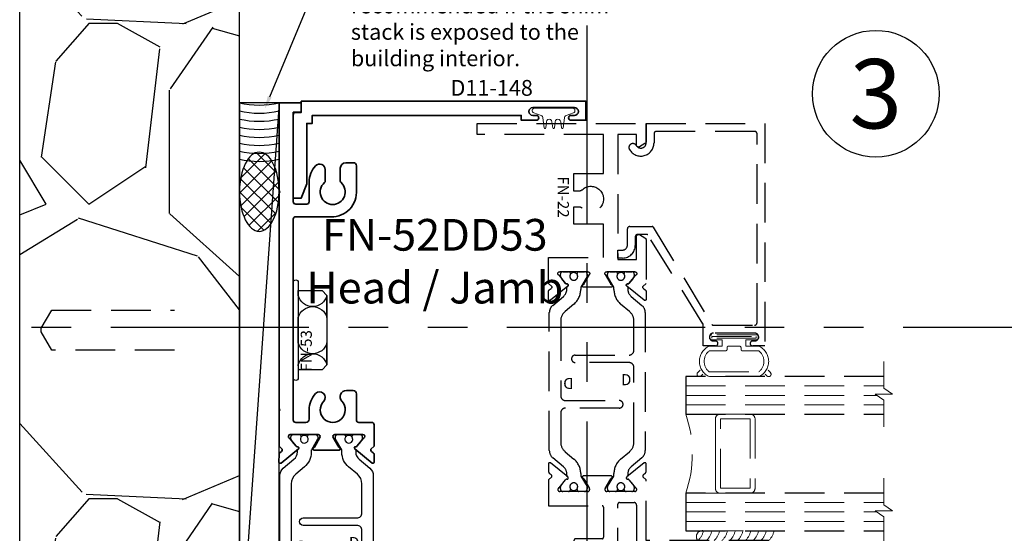
# Model space of a CAD drawing. Extents: x -0.7 to 64.8, y -0.7 to 20.7.
# Drawn here: x 16.4 to 22.6, y 8.5 to 11.7 of the extents above; entities that cross this region are included whole.
import ezdxf
from ezdxf import colors
from ezdxf.entities.mleader import LeaderData, LeaderLine
from ezdxf.enums import TextEntityAlignment as Align
from ezdxf.math import Vec2, Vec3

# ---------------------------------------------------------------- set-up
doc = ezdxf.new("R2010")
doc.units = 0
doc.header["$MEASUREMENT"] = 0
doc.set_wipeout_variables(frame=1)
doc.linetypes.add('HIDDEN', pattern=[0.375, 0.25, -0.125])
doc.linetypes.add('PHANTOM', pattern=[2.5, 1.25, -0.25, 0.25, -0.25, 0.25, -0.25])
doc.layers.get('Defpoints').update_dxf_attribs({"color": 253})
doc.layers.add('Text', color=160, linetype='Continuous', lineweight=25)
doc.layers.add('Window Frame', color=7, linetype='HIDDEN', lineweight=25)
doc.styles.add('Arial', font='arial.ttf')
doc.styles.get("Standard").update_dxf_attribs({"font": 'arial.ttf'})

# ---------------------------------------------------------------- blocks, each defined once
blk = doc.blocks.new('*U339')
at = {"lineweight": 9}
for p, q in [((-0.2078933982822018, 0.2692797842465363), (-0.1969782485798604, 0.2583646345441949)), ((-0.1559999999999999, 0.273673182528738), (0.1560000000000001, 0.273673182528738)), ((0.1969782485798605, 0.2583646345441948), (0.207893398282202, 0.2692797842465363)), ((-0.2144213133530441, 0.2333812924461856), (-0.2291066017177983, 0.2480665808109399)), ((-0.1562499999999999, 0.243673182528738), (0.15625, 0.243673182528738)), ((0.2291066017177985, 0.2480665808109399), (0.2144213133530442, 0.2333812924461856)), ((-0.05399999999999995, 0.1110000000000031), (-0.15625, 0.1110000000000031)), ((-0.07399999999999997, 0.08100000000000308), (-0.156, 0.08100000000000308)), ((-0.07399999999999998, 0.04096380127157618), (-0.07399999999999997, 0.08100000000000308)), ((-0.04399999999999994, 0.09100000000000306), (-0.04399999999999994, 0.1010000000000031)), ((0.03400000000000001, 0.08100000000000307), (-0.03399999999999994, 0.08100000000000307)), ((0.04400000000000003, 0.1010000000000031), (0.04400000000000003, 0.09100000000000306)), ((0.15625, 0.1110000000000031), (0.05400000000000003, 0.1110000000000031)), ((0.156, 0.08100000000000306), (0.07400000000000002, 0.08100000000000306)), ((0.07400000000000002, 0.08100000000000306), (0.07400000000000001, 0.04096380127157614)), ((-0.1405, 0.04096380127157621), (-0.07399999999999998, 0.04096380127157618)), ((0.1405, 0.009963801271576127), (-0.1405, 0.00996380127157619)), ((0.07400000000000001, 0.04096380127157614), (0.1405, 0.04096380127157619))]:
    blk.add_line(p, q, dxfattribs=at)
blk.add_lwpolyline([(0.1405, 0.03046380127157617), (-0.1405, 0.03046380127157621), (-0.1405, 0.0204638012715762), (0.1405, 0.02046380127157616)], close=True, dxfattribs=at)
for centre, radius, start, end in [((-0.2185, 0.2586731825287381), 0.01500000000000003, 44.99999999999996, 224.9999999999997), ((-0.1130040894684976, 0.1773365912643706), 0.1054959105315023, 114.0516480591841, 245.9483519408159), ((0.1130040894684979, 0.1773365912643705), 0.1054959105315024, 294.0516480591841, 65.94835194081588), ((0.2185000000000002, 0.2586731825287381), 0.01500000000000003, 315.0000000000003, 135), ((-0.1047993332219114, 0.1773365912643705), 0.08395066677808853, 127.7971591507717, 232.2028408492282), ((0.1047993332219116, 0.1773365912643705), 0.08395066677808848, 307.7971591507717, 52.2028408492283), ((-0.05399999999999994, 0.1010000000000031), 0.01, 0, 90.00000000000004), ((-0.03399999999999994, 0.09100000000000308), 0.01000000000000001, 180.0000000000001, 270), ((0.03400000000000002, 0.09100000000000308), 0.01, 269.9999999999999, 359.9999999999999), ((0.05400000000000003, 0.1010000000000031), 0.009999999999999995, 89.99999999999993, 180), ((-0.1405, 0.0254638012715762), 0.01550000000000001, 89.99999999999999, 270), ((0.1405, 0.02546380127157616), 0.01550000000000003, 270, 89.99999999999999)]:
    blk.add_arc(centre, radius, start, end, dxfattribs=at)
blk = doc.blocks.new('Glass Block')
at = {"linetype": 'HIDDEN', "lineweight": 9}
for p, q in [((0, 0.177), (1.25, 0.1770000000000002)), ((0, 0.118), (1.205910484647801, 0.1179999999999998)), ((0, 0.059), (1.25, 0.05899999999999977))]:
    blk.add_line(p, q, dxfattribs=at)
at = {"lineweight": 9}
blk.add_lwpolyline([(1.25, 0.3316202231442718), (1.25, 0.1630830381744548), (1.304018615774532, 0.1249999999999998), (1.195981384225468, 0.1249999999999998), (1.25, 0.08691696182554476), (1.25, -0.08162022314427222)], dxfattribs=at)
at = {"lineweight": 25}
blk.add_lwpolyline([(1.25, 0.236), (0, 0.236), (0, 0), (1.25, -2.220446049250313e-16)], dxfattribs=at)
blk = doc.blocks.new('hotmelt-3250')
at = {"lineweight": 9}
for points in [[(-2.775557561562891e-17, 1.387778780781446e-17), (-0.4462739672814711, 1.387778780781446e-17, -0.6961763025140013), (-0.4110283722250152, 0.0625), (-0.4110283722250152, 0.06250000000000001), (0.03524559505645553, 0.06249999999999999, -0.1556496561530299), (-2.775557561562891e-17, 1.387778780781446e-17, -0.5999999999999985)], [(-0.4462739672814707, 2.914335439641036e-16, 0.1556496561530276), (-0.4110283722250152, 0.06249999999999996, 0.1556496561530276)]]:
    blk.add_lwpolyline(points, format="xyb", dxfattribs=at)
for centre, end in [((-0.4730755820783652, 0.08648896965023324), 348.2742227814782), ((-0.4239824941436861, 0.08648896965023324), 348.2742227814782), ((-0.3748894062090069, 0.08648896965023319), 348.2742227814782), ((-0.3257963182743278, 0.08648896965023313), 348.2742227814783), ((-0.2767032303396486, 0.08648896965023313), 348.2742227814783), ((-0.2276101424049695, 0.08648896965023313), 348.2742227814783), ((-0.1785170544702903, 0.08648896965023307), 348.2742227814783), ((-0.1294239665356112, 0.08648896965023302), 348.2742227814784)]:
    blk.add_arc(centre, 0.1180397895963755, 312.8859080946577, end, dxfattribs=at)
blk = doc.blocks.new('*U280')
at = {"lineweight": 25}
blk.add_lwpolyline([(-1.221245327087672e-14, -0.1233492499752571), (0, 0), (0.750006391002046, 1.536932791479373e-06), (0.7500063204856506, -1.403742173566506), (0.6725063588684586, -1.403742173566524, -0.9999999999999999), (0.6725063588684586, -1.372492173598399), (0.6850063463557043, -1.372492173598399, 0.9999999999999999), (0.6850063463557043, -1.322492223649401), (0.4250065065189064, -1.322492223649401, 0.9999999999999999), (0.4250065065189064, -1.372492173598399), (0.4375064940061664, -1.372492173598399, -0.9999999999999999), (0.4375064940061664, -1.403742173566524), (0.3600065315851999, -1.403742173566524), (0.3600065315851475, -1.268787341694664, 0.1396536433843576), (0.3588806864498471, -1.264835108179195), (0.01081116610183019, -0.7034692329863352, 0.2595461027153547), (0.004437011237125033, -0.6999214665018081), (-0.05329758441133059, -0.6999214665018498, 0.414213562373095), (-0.06829758441133116, -0.7149214665018504), (-0.06829758441133116, -0.7688781300891185, -0.414213562373095), (-0.148297584411333, -0.8488781300891204), (-0.1784075842908397, -0.8488781300891204), (-0.1784075842908397, -0.798878057334734), (-0.148297584411333, -0.798878057334734, 0.414213562373095), (-0.1182976571657175, -0.7688781300891185), (-0.1182976571657175, -0.6649214073240031, -0.4142132183889655), (-0.1032976747822492, -0.6499214073240132), (0.03777978143843663, -0.6499206905306374, -0.2626796606772104), (0.04419989107138611, -0.6535434903043904), (0.4158066307973287, -1.268869423875554, 0.262678302819767), (0.4222267023239044, -1.272492223649404), (0.685006311828454, -1.272492223649404, 0.4142135325604879), (0.7000063118284545, -1.2574922251762), (0.7000063841470856, -0.06499859811947456, 0.4142141987482327), (0.6850063534086901, -0.04999859626709618), (0.06499996921061624, -0.04999986680046004, 0.4142129621687961), (0.04999999994900706, -0.06499986680042863), (0.04999999994901061, -0.1223941630784409, -0.7673269879789673), (-0.1051740074579379, -0.1639729130630959, -1.000000000000009), (-0.06187273726871623, -0.138972913063094, 0.7673269879789193), (-8.659739592076221e-15, -0.122394163078448)], format="xyb", dxfattribs=at)
blk = doc.blocks.new('FN-01')
at = {"lineweight": 25}
blk.add_lwpolyline([(1.066753875647153, 1.008951654436768), (1.046625370681493, 1.028011379235664, -0.3152987888785899), (1.050418805748005, 1.041244219019029), (1.061727763593711, 1.05040336717864, 0.2216946626429392), (1.066173441472824, 1.059520006712768), (1.067025911016918, 1.108558251306707, 0.6370702608073233), (1.053992113301734, 1.114914109292126), (0.9445636390180434, 1.026287763476966, 0.7711059469889112), (0.9509256639459247, 1.012181783507465, -0.2704954508890401), (0.9584694914908138, 1.009327618588559), (0.9997538755494886, 0.9583530789557777, -0.8430390037135382), (0.9957538757196303, 0.935039370400002), (0.8187538759001725, 0.935039370400002, -0.5773502691904833), (0.8083615710653773, 0.9530393703816706), (0.8434845872659209, 1.013874218956172, -0.1826758133113404), (0.8478623893692556, 1.017456794643831, 0.8496353658655391), (0.8453119882541684, 1.033039370300063), (0.6721406802868883, 1.03303937030006, 0.8496353658654573), (0.6695902791717727, 1.017456794643834, -0.1826758133114545), (0.6739680812751074, 1.013874218956175), (0.7090910974756794, 0.9530393703816742, -0.5773502691906179), (0.6986987926408843, 0.935039370400002), (0.5216987928214265, 0.9350393704000055, -0.8430390037136067), (0.5176987929915398, 0.9583530789557777), (0.5589831770502145, 1.009327618588559, -0.2704954508890401), (0.5665270045951036, 1.012181783507465, 0.7711059469889112), (0.5728890295229849, 1.026287763476966), (0.4634605552392945, 1.114914109292126, 0.6370702608073233), (0.4504267575241108, 1.108558251306707), (0.4512792270682047, 1.059520006712768, 0.2216946626429392), (0.4557249049473171, 1.05040336717864), (0.4670338627930231, 1.041244219019029, -0.3152987888785899), (0.4708272978595351, 1.028011379235664), (0.4507543659753011, 1.008951654436732), (0.4507543659753086, 0.8450393704000092), (0.7883694922222886, 0.8450393704000092, -0.4142135623730429), (0.7983694922222866, 0.8350393704000076), (0.7983694922222866, 0.6462487709329281, -0.414213562373095), (0.7883694922222886, 0.6362487709329265), (0.6215797797710976, 0.6362487709329301, 0.414213562373147), (0.6115797797710925, 0.626248770932925), (0.6115797797710996, 0.5351445592677493, 0.4142135623731471), (0.6215797797710976, 0.5251445592677477), (0.6415797797710936, 0.5251445592677477, 0.1951655209832943), (0.6624847381072185, 0.5336275260855246, -2.365798198339692), (0.6624847381072185, 0.4188700157803282, 0.1951655209833004), (0.6415797797710936, 0.4273529825981051), (0.6215797797710976, 0.4273529825981086, 0.4142135623731991), (0.6115797797710996, 0.4173529825981035), (0.6115797797710991, 0.3262487709329278, 0.4142135623731992), (0.6215797797710971, 0.3162487709329262), (0.7883694922222881, 0.3162487709329298, -0.4142135623731469), (0.7983694922222861, 0.3062487709329247), (0.7983694922222861, 0.07999999992856743, -0.4142135623731991), (0.7883694922222881, 0.06999999992856587), (8.548717289613705e-15, 0.06999999992864503), (7.921978481250546e-15, -4.622926624842094e-10), (1.214342941287845, 6.970989914778148e-08), (1.839355732088995, 0.6250128605111426), (1.066732887657457, 0.6249997995496605), (1.066753875647153, 1.008951654615118)], format="xyb", dxfattribs=at)
blk.add_lwpolyline([(0.8983694922222876, 0.06999999992870087, -0.4142135623730951), (0.8883694922222896, 0.07999999992870244), (0.88836949222229, 0.8550392681089782, -0.414213562373043), (0.898369492222288, 0.8650392681089798), (0.9904794921016715, 0.8650392681089976, -0.4142135623725747), (1.006479492101663, 0.8490392681090349), (1.006479492102032, 0.5909986981874269, 0.414218553506551), (1.022479764754295, 0.5749986981897699), (1.65172983054805, 0.5750095874938377, -0.6681845630470534), (1.663043801208759, 0.5476958789969895), (1.190034213641455, 0.07468629142965355, -0.1989123673796919), (1.178720505142466, 0.06999999992864048)], format="xyb", close=True, dxfattribs=at)
at = {"layer": 'Defpoints'}
for p in [(0.7587263342705284, 1.033039370300061), (0.6101987927311554, 0.9350393704000037), (0.9072538758099009, 0.9350393704000051)]:
    blk.add_point(p, dxfattribs=at)
at = {"layer": 'Defpoints', "oblique": 10, "flags": 8}
blk.add_attdef('ID', text='', height=0.07, rotation=90, dxfattribs=at).set_placement((0.9454645810240283, 0.2915900310773163), align=Align.MIDDLE_CENTER)
blk = doc.blocks.new('FN-22')
at = {"lineweight": 25}
blk.add_lwpolyline([(1.066753875647152, 1.008951654436771), (1.046625370681492, 1.028011379235668, -0.3152987888785899), (1.050418805748004, 1.041244219019033), (1.06172776359371, 1.050403367178643, 0.2216946626429392), (1.066173441472822, 1.059520006712771), (1.067025911016916, 1.10855825130671, 0.6370702608073233), (1.053992113301732, 1.114914109292129), (0.9445636390180421, 1.026287763476969, 0.7711059469889112), (0.9509256639459234, 1.012181783507468, -0.2704954508890401), (0.9584694914908125, 1.009327618588562), (0.9997538755494872, 0.9583530789557808, -0.8430390037136526), (0.9957538757196147, 0.9350393703999909), (0.8187538759001569, 0.9350393703999909, -0.5773502691904586), (0.8083615710653618, 0.9530393703816595), (0.8434845872659196, 1.013874218956161, -0.1826758133113555), (0.8478623893692543, 1.017456794643834, 0.8496353658655016), (0.8453119882541529, 1.033039370300045), (0.6721406802868728, 1.033039370300045, 0.8496353658655217), (0.6695902791717572, 1.017456794643834, -0.1826758133113737), (0.6739680812751061, 1.013874218956161), (0.7090910974756639, 0.9530393703816595, -0.5773502691904585), (0.6986987926408688, 0.9350393703999909), (0.5216987928214256, 0.9350393703999913, -0.8430390037136739), (0.5176987929915389, 0.9583530789557813), (0.5589831770502136, 1.009327618588563, -0.2704954508890401), (0.5665270045951027, 1.012181783507468, 0.7711059469889112), (0.572889029522984, 1.02628776347697), (0.4634605552392936, 1.114914109292129, 0.6370702608073233), (0.4504267575241099, 1.10855825130671), (0.4512792270682038, 1.059520006712772, 0.2216946626429392), (0.4557249049473162, 1.050403367178644), (0.4670338627930222, 1.041244219019033, -0.3152987888785899), (0.4708272978595343, 1.028011379235668), (0.450698792893903, 1.008951654436714), (0.4506987928939026, 0.845039370399995), (0.7983139191408881, 0.8450393703999945), (0.7983139191408881, 0.6362487709329083), (0.611524206689694, 0.6362487709329088), (0.611524206689694, 0.5251445592677302), (0.6415242066896951, 0.5251445592677295, 0.1951655209832832), (0.66242916502582, 0.5336275260855028, -2.365798198339716), (0.66242916502582, 0.4188700157803065, 0.1951655209832832), (0.6415242066896951, 0.4273529825980869), (0.611524206689694, 0.4273529825980875), (0.611524206689694, 0.3162487709329085), (0.798313919140881, 0.316248770932908), (0.7983139191408881, 0.06999999992854666), (0, 0.0699999999286271), (0, 0), (1.066738918958876, -4.440892098500626e-16), (1.066738918958876, 0.1133252075794924, 0.2679488520609871), (1.058738936568545, 0.1271816038636611), (1.024140431995164, 0.1471571183923426, 0.57735069261791), (1.006423919020023, 0.1369284998602889), (1.00642391902041, 0.06999999992858319), (0.8883139191408844, 0.06999999992858319), (0.8883139191408844, 0.857405747111684), (1.00642391902042, 0.857405747111684), (1.00642391902042, 0.711732499274063, 0.5773502516675604), (1.02414041843997, 0.7015038729276166), (1.058738918233217, 0.72147932365371, 0.267949206621854), (1.066738918958904, 0.735335730523786), (1.066753875647137, 1.008951654676613)], format="xyb", dxfattribs=at)
at = {"layer": 'Defpoints'}
for p in [(0.7587263342705128, 1.033039370300045), (0.6101987927311472, 0.9350393703999911), (0.9072538758098858, 0.9350393703999909)]:
    blk.add_point(p, dxfattribs=at)
at = {"layer": 'Defpoints', "oblique": 10, "flags": 8}
blk.add_attdef('ID', text='', height=0.07, rotation=90, dxfattribs=at).set_placement((0.544494766636598, 0.4639335157059312), align=Align.MIDDLE_CENTER)
blk = doc.blocks.new('FN-D')
at = {"lineweight": 25}
blk.add_lwpolyline([(0.04485658441862828, 0.09736057905766016), (0.03730976320814205, 0.09124839307696408, 0.7711059470676238), (0.04367178813602335, 0.07714241310746273, -0.27049545099357), (0.05121561568091249, 0.0742882481885574), (0.07546124431316292, 0.04435175317194684), (0.07546124431316659, 0.04435175317194232), (0.08351382391026586, 0.03040427617777068, -0.1316524975876001), (0.08458032889010914, 0.02642402540646441), (0.08458032889009386, 0.01592100308518223, -0.414213562373095), (0.0686593258049269, -1.436163804706675e-14), (0.03283743504630458, -1.795438797635995e-15, -0.4142135623727868), (0.02089668273242509, 0.01194087968192086), (0.02089668273241373, 0.01672517667433624, 1.809152589775684), (-0.02089607773424837, 0.01672421361400959), (-0.02089607773423221, 0.01194087968192087, -0.4142135623734912), (-0.0328368300481512, -7.184011917719027e-15), (-0.06865932580489734, 4.475586568020162e-16, -0.4142135623733593), (-0.08458032889009393, 0.0159210030851966), (-0.08458032889009454, 0.02642402540646441, -0.1316524975879461), (-0.08351382391025435, 0.03040427617777792), (-0.04484926346411191, 0.09737325932278526, 0.1316524975875863), (-0.04378275848427046, 0.1013535100940915), (-0.04378275848428217, 0.1127841858725426, -0.2216946626427104), (-0.001128911722486305, 0.2042556554396802), (0.05415430566329486, 0.250643782758448, 0.2216946626427682), (0.08259020350448469, 0.3116247624698846), (0.08259020350450785, 0.782375707240631, 0.4142135623730983), (0.05159020350450916, 0.8133757072406258), (-0.2874885122759433, 0.81337570724064, -0.9999999999998086), (-0.2874885122759504, 0.8606198016324687), (0.05159020350450916, 0.8606198016324687, 0.4142135623731621), (0.08259020350450239, 0.8916198016324666), (0.08259020350450799, 1.075215289293313, 0.2216946626427603), (0.05415430566328448, 1.136196269004736), (-0.001128911722479121, 1.182584396323507, -0.2216946626427437), (-0.0437827584842834, 1.274055865890655), (-0.04378275848426866, 1.285486541669106, 0.1316524975876013), (-0.04484926346411194, 1.289466792440412), (-0.08351382391025973, 1.356435775585398, -0.13165249758772), (-0.0845803288900952, 1.360416026356704), (-0.08458032889009393, 1.370919048677987, -0.414213562373095), (-0.06865932580489732, 1.386840051763183), (-0.0328368300481512, 1.386840051763198, -0.4142135623737561), (-0.02089607773423221, 1.374899172081262), (-0.02089607773424837, 1.370115838149184, 1.809152589775553), (0.02089668273241417, 1.370114875088862), (0.02089668273242688, 1.374899172081262, -0.4142135623730082), (0.03283743504630457, 1.386840051763181), (0.0686593258049269, 1.38684005176318, -0.4142135623730296), (0.0845803288901226, 1.370919048677987), (0.08458032889010914, 1.360416026356704, -0.1316524975872132), (0.08351382391026702, 1.356435775585412), (0.07546124431316292, 1.342488298591251), (0.07546124431316292, 1.342488298591251), (0.05121561568091249, 1.31255180357464, -0.27049545099357), (0.04367178813602335, 1.309697638655735, 0.7711059470676238), (0.03730976320814205, 1.295591658686233), (0.04485658441863025, 1.289479472705536), (0.04484926346413962, 1.289466792440398, 0.1316524975871657), (0.04378275848428353, 1.285486541669106), (0.04378275848428029, 1.276656319062441, 0.2216946626432126), (0.06510968186526983, 1.230920584278809), (0.1329077940069782, 1.174031213386258, -0.2216946626430885), (0.1542347173879423, 1.128295478602634), (0.1542347173879412, 0.2585445731605637, -0.2216946626431386), (0.132907794006971, 0.212808838376932), (0.06510968186527279, 0.1559194674843853, 0.2216946626432401), (0.04378275848428029, 0.1101837327007423), (0.0437827584842835, 0.1013535100940915, 0.1316524975876468), (0.04484926346414499, 0.0973732593227852)], format="xyb", close=True, dxfattribs=at)
at = {"lineweight": 9}
for centre in [(4.209065166992572e-16, 1.35698824262307), (3.33066907387547e-16, 0.02985188078473999)]:
    blk.add_circle(centre, 0.02467755478205311, dxfattribs=at)
at = {"layer": 'Defpoints'}
for p in [(0, 1.386840051763198), (-1.110223024625157e-16, 0)]:
    blk.add_point(p, dxfattribs=at)
at = {"layer": 'Defpoints', "flags": 8}
blk.add_attdef('ID', text='', height=0.07, dxfattribs=at).set_placement((0.03376025294111651, 0.7052720752164319), align=Align.MIDDLE_CENTER)
blk = doc.blocks.new('*U281')
at = {"lineweight": 25}
ref = blk.add_blockref('FN-22', (1.509903313490213e-14, 3.256918792563193), dxfattribs=dict(at, xscale=-1, rotation=180))
ref.add_attrib('ID', 'FN-22', dxfattribs={"layer": 'Defpoints', "height": 0.07, "rotation": 270, "oblique": 9.999999999999964}).set_placement((0.544494766636613, 2.792985276857262), align=Align.MIDDLE_CENTER)
ref = blk.add_blockref('FN-D', (0.6101987927311623, 2.321879422163202), dxfattribs=dict(rotation=180))
ref.add_attrib('ID', 'D', dxfattribs={"layer": 'Defpoints', "height": 0.07, "rotation": 180}).set_placement((0.5764385397900458, 1.616607346946771), align=Align.MIDDLE_CENTER)
ref = blk.add_blockref('FN-D', (0.9072538758099009, 0.9350393704000051))
ref.add_attrib('ID', 'D', dxfattribs={"layer": 'Defpoints', "height": 0.07}).set_placement((0.9410141287510174, 1.640311445616437), align=Align.MIDDLE_CENTER)
ref = blk.add_blockref('FN-01', (0, 0), dxfattribs=at)
ref.add_attrib('ID', 'FN-01', dxfattribs={"layer": 'Defpoints', "height": 0.07, "rotation": 90, "oblique": 9.999999999999964}).set_placement((0.9454645810240283, 0.2915900310773163), align=Align.MIDDLE_CENTER)
blk = doc.blocks.new('*U288')
at = {"lineweight": 9}
for points in [[(1.504239721220316, 1.392252436799204), (1.504239721220316, 0.9547524367992037, 0.4142135623730948), (1.535489721220316, 0.9235024367992037), (1.316739721220316, 0.9235024367992037, 0.1668159018940809), (1.316739721220316, 1.423502436799204), (1.536367169143274, 1.423502436799204, 0.4221899789615675), (1.504239721220316, 1.392252436799204)], [(1.535489721220316, 1.423502436799204), (1.722989721220316, 1.423502436799204, -0.414213562373095), (1.754239721220316, 1.392252436799204), (1.754239721220316, 0.9547524367992037, -0.414213562373095), (1.722989721220316, 0.9235024367992037), (1.535489721220316, 0.9235024367992037, -0.414213562373095), (1.504239721220316, 0.9547524367992037), (1.504239721220316, 1.392252436799204, -0.414213562373095)]]:
    blk.add_lwpolyline(points, format="xyb", close=True, dxfattribs=at)
blk.add_lwpolyline([(1.535489721220316, 1.392252436799204), (1.722989721220316, 1.392252436799204), (1.722989721220316, 0.9547524367992037), (1.535489721220316, 0.9547524367992037)], close=True, dxfattribs=at)
for name, p in [('*U281', (-9.138629852856184e-10, 4.622933147402364e-10)), ('*U280', (1.066738918045028, 3.256918793025488)), ('Glass Block', (1.316739721220316, 1.423502436799204)), ('Glass Block', (1.316739721220316, 0.6875024367992038)), ('hotmelt-3250', (1.839373141099736, 0.625002436799204))]:
    blk.add_blockref(name, p)
at = {"lineweight": 25, "xscale": -1, "rotation": 180}
blk.add_blockref('*U339', (1.621745345396194, 1.933175619327942), dxfattribs=at)
blk = doc.blocks.new('*U33')
at = {"color": 255, "linetype": 'HIDDEN'}
blk.add_wipeout([(5.998579716235893, 0.5248077224271857), (5.930013302547035, 1.0456213411991442), (5.8163159069858645, 1.5584771502011474), (5.6583528353849655, 2.059472007055886), (5.457326282099931, 2.5447930383937347), (5.214766180584413, 3.0107466581213576), (4.9325185596727374, 3.4537866778421407), (4.612731494185817, 3.8705412954911314), (4.257838756784714, 4.2578387567847), (3.870541295491144, 4.612731494185805), (3.4537866778421553, 4.9325185596727295), (3.0107466581213735, 5.214766180584405), (2.5447930383937525, 5.457326282099924), (2.059472007055905, 5.65835283538496), (1.5584771502011652, 5.81631590698586), (1.0456213411991622, 5.930013302547032), (0.5248077224272056, 5.998579716235891), (1.1443286037120351e-14, 6.021493316242733), (-0.5248077224271829, 5.998579716235891), (-1.0456213411991395, 5.930013302547035), (-1.5584771502011427, 5.816315906985867), (-2.059472007055884, 5.658352835384967), (-2.5447930383937307, 5.457326282099935), (-3.0107466581213544, 5.214766180584419), (-3.453786677842138, 4.932518559672744), (-3.870541295491129, 4.612731494185823), (-4.2578387567846985, 4.257838756784722), (-4.612731494185806, 3.870541295491149), (-4.93251855967273, 3.453786677842162), (-5.214766180584406, 3.0107466581213806), (-5.457326282099926, 2.544793038393758), (-5.658352835384962, 2.0594720070559127), (-5.816315906985863, 1.5584771502011705), (-5.930013302547036, 1.045621341199169), (-5.998579716235897, 0.5248077224272123), (-6.021493316242737, 1.7763568394002505e-14), (-5.9985797162358985, -0.524807722427175), (-5.930013302547045, -1.0456213411991317), (-5.816315906985875, -1.558477150201135), (-5.658352835384977, -2.059472007055877), (-5.457326282099945, -2.544793038393726), (-5.214766180584428, -3.0107466581213487), (-4.932518559672754, -3.453786677842132), (-4.612731494185835, -3.8705412954911225), (-4.257838756784732, -4.257838756784694), (-3.870541295491165, -4.612731494185801), (-3.4537866778421766, -4.932518559672723), (-3.0107466581213966, -5.214766180584402), (-2.5447930383937756, -5.457326282099923), (-2.0594720070559283, -5.658352835384959), (-1.5584771502011887, -5.81631590698586), (-1.0456213411991866, -5.930013302547035), (-0.5248077224272304, -5.998579716235897), (-2.6645352591003757e-15, -6.021493316242738), (0.5248077224271922, -5.9985797162358985), (1.045621341199149, -5.9300133025470405), (1.5584771502011519, -5.81631590698587), (2.059472007055893, -5.658352835384971), (2.5447930383937414, -5.4573262820999355), (3.0107466581213647, -5.214766180584418), (3.4537866778421473, -4.932518559672741), (3.870541295491137, -4.612731494185817), (4.2578387567847065, -4.257838756784713), (4.6127314941858115, -3.870541295491144), (4.932518559672736, -3.453786677842153), (5.21476618058441, -3.0107466581213718), (5.457326282099928, -2.544793038393749), (5.658352835384964, -2.059472007055904), (5.816315906985862, -1.5584771502011616), (5.930013302547033, -1.0456213411991602), (5.998579716235891, -0.5248077224272016), (6.021493316242732, -7.105427357601002e-15)], dxfattribs=at)
for p, q in [((0, 6.396493316242747), (0, 6.39649331624274)), ((0, 6.396493316242747), (0, 6.396493316242747)), ((0, 6.396493316242747), (0, 6.396493316242747)), ((-6.396493316242655, 0), (-6.39649331624274, 0)), ((-6.39649331624274, 0), (-6.39649331624274, 0)), ((-6.39649331624274, 0), (-6.39649331624274, 0)), ((6.39649331624274, 0), (6.39649331624274, 0)), ((6.39649331624274, 0), (6.39649331624274, 0)), ((6.39649331624274, 0), (6.39649331624274, 0)), ((0, -6.396493316242747), (0, -6.396493316242747)), ((0, -6.396493316242747), (0, -6.396493316242747)), ((0, -6.396493316242747), (0, -6.39649331624274))]:
    blk.add_line(p, q)
blk.add_circle((0, 0), 6.39649331624274)
at = {"lineweight": 35, "style": 'Arial'}
blk.add_attdef('DET_NO', text='', height=7, dxfattribs=at).set_placement((0, 0), align=Align.MIDDLE_CENTER)
blk = doc.blocks.new('H30-2')
at = {"linetype": 'Continuous', "lineweight": 9}
blk.add_lwpolyline([(0.127799528222976, -0.004999999999997229, 1.000000000000089), (0.127799528222976, 0.004999999999997229), (0.0907995282252223, 0.01050000000000217, -1.000000000065203), (0.09079952822297699, 0.04450000000000109), (0.127799528222976, 0.05000000000000249, 1.000000000000089), (0.127799528222976, 0.0600000000000005), (0.06579952822525925, 0.06799999999999606, -0.3142094918094722), (0.04984792970569174, 0.07912237252427268), (0.03287441732702945, 0.1251862796596992, 0.8374079358057149), (0.003799528222973692, 0.1199999999999992), (0.003799528222973692, -0.1199999999999992, 0.8374079359171506), (0.03287441732838658, -0.1251862796560115), (0.04984806724282365, -0.07912199926856012, -0.314203064473459), (0.06579952822742641, -0.06799999999999606), (0.127799528222976, -0.0600000000000005, 1.000000000000089), (0.127799528222976, -0.05000000000000249), (0.09079952822297699, -0.04450000000000109, -1.000000000065203), (0.0907995282252223, -0.01050000000000217)], format="xyb", close=True, dxfattribs=at)
blk = doc.blocks.new('Sealant TB-25 Frame')
at = {"lineweight": 9}
blk.add_lwpolyline([(0.06702006026073966, 0.06249999999999992), (-0.1380844242556876, 0.0625, -0.02287518776550377), (-0.1384207003078286, 0.04779952822297417), (-0.130420700307833, -0.01420047177474261, -0.1208867783443634), (-0.09499999999999886, 1.387778780781446e-17), (0, 1.387778780781446e-17, -0.1714223308881152), (0.06702006026073967, 0.06249999999999992, -5.707401193810544)], format="xyb", dxfattribs=at)
for centre, end in [((-0.02801929233994792, -0.06361896222956487), 141.1605989590185), ((0.02198070766005208, -0.06361896222956487), 152.9135185845277), ((0.07198070766005209, -0.06361896222956487), 152.4557348385013)]:
    blk.add_arc(centre, 0.1375742177750393, 113.5468100296501, end, dxfattribs=at)
blk = doc.blocks.new('D11-148')
at = {"lineweight": 35}
blk.add_lwpolyline([(0.3740000000000008, 2.027499999999997, 1.000000000000002), (0.3740000000000008, 2.057499999999997), (0.3520000000000005, 2.057499999999997, -0.9999999999999999), (0.3520000000000005, 2.107499999999997), (0.6140000000000005, 2.107499999999997, -0.9999999999999999), (0.6140000000000005, 2.057499999999997), (0.5920000000000003, 2.057499999999997, 0.9999999999999999), (0.5920000000000003, 2.027499999999997), (0.6870000000000005, 2.027499999999997), (0.6870000000000005, 2.147499999999997), (-1.109999999999999, 2.147499999999997), (-1.109999999999999, 2.077499999999997), (-1.159999999999999, 2.077499999999997), (-1.159999999999999, 1.536499999999997), (-1.11, 1.536499999999997), (-1.075, 1.626499999999997), (-1.074999999999999, 2.007499999999997), (-1.039999999999999, 2.007499999999997), (-1.039999999999999, 2.057499999999997), (0.2790000000000006, 2.057499999999997), (0.2790000000000006, 2.027499999999997)], format="xyb", close=True, dxfattribs=at)
at = {"oblique": 10, "flags": 8}
blk.add_attdef('ID', text='', height=0.1, dxfattribs=at).set_placement((0.09230391460347942, 2.231682196256872), align=Align.MIDDLE_CENTER)
blk = doc.blocks.new('FN-52')
at = {"lineweight": 35}
blk.add_lwpolyline([(-1.387778769342551e-17, 0.1639122840367967), (0.02012850496564544, 0.1829720088356801, 0.3152987888785899), (0.01633506989913336, 0.1962048486190451), (0.005026112053427401, 0.2053639967786558, -0.2216946626429392), (0.0005804341743149699, 0.2144806363127838), (-0.0002720353697789335, 0.2635188809067226, -0.6370702608073233), (0.01276176234540483, 0.2698747388921414), (0.1221902366290952, 0.1812483930769817, -0.7711059469889112), (0.1158282117012139, 0.1671424131074803, 0.2704954508890401), (0.1082843841563248, 0.164288248188575), (0.06700000009765006, 0.1133137085557934, 0.843039003713659), (0.0709999999275226, 0.09000000000000341), (0.2479999997469804, 0.09000000000000341, 0.5773502691903843), (0.2583923045817755, 0.1079999999816721), (0.2232692883812177, 0.1688348485561733, 0.1826758133113553), (0.218891486277883, 0.1724174242438465, -0.8496353658655014), (0.2214418873929844, 0.1879999999000574), (0.3786131953602663, 0.1879999999000574, -0.8496353658655215), (0.3811635964753819, 0.1724174242438465, 0.1826758133113737), (0.376785794372033, 0.1688348485561733), (0.3416627781714716, 0.1079999999816721, 0.5773502691904338), (0.3520550830062668, 0.09000000000000341), (0.5290550828257139, 0.08999999999999986, 0.8430390037137163), (0.5330550826556006, 0.1133137085557934), (0.4917706985969259, 0.164288248188575, 0.2704954508890401), (0.4842268710520368, 0.1671424131074803, -0.7711059469889112), (0.4778648461241555, 0.1812483930769817), (0.5872933204078459, 0.2698747388921414, -0.6370702608073233), (0.6003271181230296, 0.2635188809067226), (0.5994746485789357, 0.2144806363127838, -0.2216946626429392), (0.5950289706998233, 0.2053639967786558), (0.5837200128541173, 0.1962048486190451, 0.3152987888785899), (0.5799265777876053, 0.1829720088356801), (0.6004605614715217, 0.1635283353632495), (0.6004605614715217, 0.105000000000004, 0.414213562373095), (0.6154605614715223, 0.09000000000000341), (1.529500000000002, 0.09000000000000341), (1.529499999999999, 0.1200000000000045), (1.624500000000001, 0.1200000000000045, -0.9999999999999999), (1.624500000000001, 0.09000000000000696), (1.602499999999999, 0.09000000000000341, 0.9999999999999999), (1.602499999999999, 0.03999999999999559), (1.8645, 0.04000000000000625, 0.9999999999999999), (1.8645, 0.0899999999999963), (1.842500000000001, 0.09000000000000341, -0.9999999999999999), (1.842500000000001, 0.1200000000000045), (1.9375, 0.1200000000000045), (1.9375, 0), (0.09499999999999886, 0, -0.414213562373095), (0.0799999999999983, 0.01500000000000057, 0.414213562373095), (0.06499999999999773, 0.03000000000000114), (1.387778780781446e-17, 0.03000000000000114), (-1.387778769342551e-17, 0.1639122840367967)], format="xyb", dxfattribs=at)
at = {"layer": 'Defpoints'}
for p in [(0.3000275413766254, 0.1879999999000574), (0.1594999998372515, 0.09000000000000341), (0.4405550829159903, 0.09000000000000163), (0, 0), (1.733499999999999, 0.04000000000000092)]:
    blk.add_point(p, dxfattribs=at)
at = {"layer": 'Defpoints', "oblique": 10, "flags": 8}
blk.add_attdef('ID', text='', height=0.07, dxfattribs=at).set_placement((0.3186549542866528, -0.04237411923266143), align=Align.MIDDLE_CENTER)
blk = doc.blocks.new('FN-53')
at = {"lineweight": 35}
blk.add_lwpolyline([(0.1214678547416557, 1.813018152843346, -0.4937359700080405), (0.1214678547416557, 1.813018152843346), (0.1682434878875423, 1.813018152843346, -0.414213562373095), (0.1882434878875419, 1.79301815284335), (0.1882434878875383, 1.641178279536204, -0.4470970160300017), (0.02858092297066328, 1.472106803316562), (-0.1949719682952082, 1.472106803316562, 0.4142135623730257), (-0.2099719682952088, 1.457106803316565), (-0.2099719682952124, 0.1894999999000522, 0.414213562373095), (-0.1949719682952082, 0.1744999999000516), (-0.1298369464072078, 0.1744999999000658, 0.4137761107638299), (-0.1098668220808872, 0.1944999775861493), (-0.1100065121124647, 0.2534999998976648, -0.1928373896203888), (-0.06880195651523913, 0.3563646788006256, -0.9999999999999282), (-0.0181598014269948, 0.3080389907246381, 2.336505780012965), (0.09614677719729592, 0.3080389907246346, -0.6597489697290566), (0.125085151533435, 0.375653669625196), (0.1682434878875387, 0.3756536696252031, -0.414213562373095), (0.1882434878875419, 0.3556536696252071), (0.1882434878875419, 0.1894999999000557, 0.414213562373095), (0.2032434878875424, 0.1744999999000552), (0.2854885931763089, 0.1744999999000552, -0.414213562373095), (0.3004885931763095, 0.1594999999000546), (0.3004885931763095, 0.02457690907827681), (0.2798434633295988, 0.005027991064389781, 0.3152987888785899), (0.2836368983961108, -0.0082048487189752), (0.2949458562418168, -0.01736399687858592, -0.2216946626429392), (0.2993915341209292, -0.02648063641271392), (0.3002440036650231, -0.07551888100665272, -0.6370702608073233), (0.2872102059498394, -0.08187473899207154), (0.177781731666149, 0.006751606823088174, -0.7711059469889112), (0.1841437565940303, 0.02085758679258953, 0.2704954508890401), (0.1916875841389194, 0.02371175171149487), (0.2329719681975941, 0.07468629134427651, 0.8430390037134754), (0.2289719683677074, 0.09799999990005581), (0.05197196854824604, 0.09799999990005581, 0.5773502691904584), (0.0415796637134509, 0.07999999991838713), (0.07670267991402291, 0.01916515134388597, 0.1826758133112436), (0.08108048201735762, 0.01558257565622689, -0.8496353658657392), (0.078530080902242, 1.77635683940025e-15), (-0.078530080902242, -1.77635683940025e-15, -0.8496353658651061), (-0.0810804820173292, 0.01558257565622689, 0.1826758133113404), (-0.07670267991399449, 0.01916515134388597), (-0.0415796637134509, 0.07999999991838713, 0.5773502691904584), (-0.05197196854824249, 0.09799999990005581), (-0.2289719683677038, 0.09799999990005581, 0.8430390037130683), (-0.2329719681975622, 0.07468629134428006), (-0.1916875841388874, 0.02371175171149842, 0.2704954508890401), (-0.1841437565939983, 0.02085758679259309, -0.7711059469889112), (-0.177781731666117, 0.006751606823091727), (-0.2872102059498074, -0.08187473899206799, -0.6370702608073233), (-0.3002440036649912, -0.07551888100664916), (-0.2993915341208973, -0.02648063641271037, -0.2216946626429392), (-0.2949458562417848, -0.01736399687858237), (-0.2836368983960789, -0.008204848718971647, 0.3152987888785899), (-0.2798434633295668, 0.005027991064393333), (-0.2999719682952264, 0.02408771586329017), (-0.2999719682952122, 0.2448397458598262), (-0.2949719682952132, 0.2534999998976648), (-0.2999719682952122, 0.262160253935507), (-0.2999719682952122, 1.620204229077959), (-0.2949719682952097, 1.628864483115808), (-0.2999719682952122, 1.63752473715365), (-0.2999719682952122, 2.190856803316554), (-0.1599719682952117, 2.190856803316554), (-0.1599719682952117, 2.130856803316567), (-0.1949719682952118, 2.130856803316567, 0.4142135623730256), (-0.2099719682952088, 2.115856803316566), (-0.209971968295191, 1.567106803316561, 0.414213562373095), (-0.1949719682951905, 1.55210680331656), (-0.1250065121124546, 1.55210680331656, 0.4142135623730258), (-0.1100065121124576, 1.567106803316561), (-0.1100065121124576, 1.690864483115808, -0.1928373896203858), (-0.06880195651523913, 1.793729162018776, -0.6766744716448273), (-0.0084808789711186, 1.769566317980777), (-0.0084808789711186, 1.698599470731869, -0.2141384095508163), (-0.01351156511080553, 1.687391759941766, 2.628837967919964), (0.09149854088120257, 1.687391759941891, -0.2141384095508833), (0.0864678547414055, 1.698599470731873), (0.08646785474165541, 1.778018152843346, -0.4142135623721733)], format="xyb", close=True, dxfattribs=at)
at = {"layer": 'Defpoints'}
for p in [(-0.1404719684579732, 0.09799999990005581), (0.1404719684579767, 0.09799999990005581), (0, 0)]:
    blk.add_point(p, dxfattribs=at)
at = {"layer": 'Defpoints', "oblique": 10, "flags": 8}
blk.add_attdef('ID', text='', height=0.07, rotation=90, dxfattribs=at).set_placement((-0.1281269882415987, 0.6262716140699172), align=Align.MIDDLE_CENTER)
blk = doc.blocks.new('FN-52DD53')
ref = blk.add_blockref('FN-53', (0.3000831144580136, 1.378840051863143))
ref.add_attrib('ID', 'FN-53', dxfattribs={"layer": 'Defpoints', "height": 0.07, "rotation": 90, "oblique": 9.999999999999964}).set_placement((0.1719561262164149, 2.005111665933061), align=Align.MIDDLE_CENTER)
ref = blk.add_blockref('FN-D', (0.1594999998372517, 1.476840051763201), dxfattribs=dict(rotation=180))
ref.add_attrib('ID', 'D', dxfattribs={"layer": 'Defpoints', "height": 0.07, "rotation": 180}).set_placement((0.1257397468961352, 0.7715679765467696), align=Align.MIDDLE_CENTER)
ref = blk.add_blockref('FN-D', (0.4405550829159903, 0.09000000000000163))
ref.add_attrib('ID', 'D', dxfattribs={"layer": 'Defpoints', "height": 0.07}).set_placement((0.4743153358571068, 0.7952720752164335), align=Align.MIDDLE_CENTER)
ref = blk.add_blockref('FN-52', (0, 0))
ref.add_attrib('ID', 'FN-52', dxfattribs={"layer": 'Defpoints', "height": 0.07, "oblique": 10}).set_placement((0.3186549542866528, -0.04237411923266143), align=Align.MIDDLE_CENTER)
at = {"oblique": 10, "flags": 8}
blk.add_attdef('ID', text='', height=0.14, dxfattribs=at).set_placement((1.300700347157353, -0.108031697849853), align=Align.MIDDLE_CENTER)
blk = doc.blocks.new('*U328')
at = {"lineweight": 25}
h = blk.add_hatch(dxfattribs=at)
h.set_pattern_fill('ANSI37', color=256, scale=0.5)
h.set_pattern_definition([(45, (0, 1.375), (-0.04419417382415922, 0.04419417382415922), []), (135, (0, 1.375), (-0.04419417382415922, -0.04419417382415922), [])])
edge = h.paths.add_edge_path()
edge.add_ellipse((-1.3745, 2.825935341788621), major_axis=(-1.110223024625176e-16, 0.2499999999999999), ratio=0.4999999999999912, start_angle=0, end_angle=360, ccw=False)
h = blk.add_hatch(dxfattribs=at)
h.set_pattern_fill('ANSI37', color=256, scale=0.5)
h.set_pattern_definition([(45, (0, 0), (-0.04419417382415922, 0.04419417382415922), []), (135, (0, 0), (-0.04419417382415922, -0.04419417382415922), [])])
edge = h.paths.add_edge_path()
edge.add_ellipse((-1.3745, 0.3320646582113746), major_axis=(-1.110223024625176e-16, 0.2499999999999999), ratio=0.4999999999999912, start_angle=0, end_angle=360, ccw=False)
blk.add_lwpolyline([(-1.25, 3.387499999999996), (-1.499999999999996, -0.1524999999999961), (-1.25, -0.1524999999999963), (-1.25, 3.387499999999996), (-1.499999999999998, 3.387499999999996), (-1.499999999999996, -0.1524999999999959)], dxfattribs=at)
blk.add_lwpolyline([(-1.159999999999997, 1.651234507246656), (-1.159999999999997, 2.25426549275334, -1), (-1.128767265195309, 2.25426549275334), (-1.128767265195309, 1.651234507246656, -1), (-1.159999999999997, 1.651234507246656), (-1.159999999999997, 2.25426549275334, -1), (-1.128767265195309, 2.25426549275334), (-1.128767265195309, 2.202749999999998), (-0.9786143122871369, 2.202749999999998), (-0.9473643122871369, 2.171499999999998), (-0.9473643122871382, 1.733999999999999), (-0.9786143122871369, 1.702749999999998), (-1.125393141814923, 1.702749999999998), (-1.128767265195307, 1.734, -0.7708089749199165), (-0.9473643122871369, 1.734000000000001), (-0.9473643122871351, 1.873827024178596, -0.7708089749199429), (-1.128767265195311, 1.873827024178596), (-1.128767265195311, 2.0316729758214, -0.7708089749199041), (-0.9473643122871374, 2.031672975821407), (-0.9473643122871369, 2.171499999999989, -0.7708089749198864), (-1.128767265195309, 2.171499999999989), (-1.128767265195309, 2.202749999999998)], format="xyb", dxfattribs=at)
at = {"linetype": 'HIDDEN', "lineweight": 25}
blk.add_lwpolyline([(-1.910017265195309, 1.826749999999997), (-2.683583772078815, 1.826749999999997), (-2.749999999999998, 1.941786281206563), (-2.749999999999998, 1.965232073274922), (-2.684460394447428, 2.078749999999996), (-1.910017265195309, 2.078749999999996)], dxfattribs=at)
at = {"linetype": 'Continuous', "lineweight": 25}
for centre, radius, start, end in [((-1.375, 3.923266597785378), 0.5501552938057764, 256.8672156466833, 283.1327843533167), ((-1.375, 3.872039689062297), 0.5501552938057764, 256.8672156466833, 283.1327843533167), ((-1.375, 3.821007407640774), 0.5501552938057764, 256.8672156466833, 283.1327843533167), ((-1.375, 3.770126499824336), 0.5501552938057764, 256.8672156466833, 283.1327843533167), ((-1.375, 3.719365726484256), 0.5501552938057764, 256.8672156466833, 283.1327843533167), ((-1.375000000000001, 3.668701939574002), 0.5501552938057764, 256.8672156466833, 283.1327843533167), ((-1.375000000000001, 3.668701939574002), 0.5501552938057764, 256.8672156466833, 283.1327843533167), ((-1.375, 3.618117609090172), 0.5501552938057764, 256.8672156466833, 283.1327843533167), ((-1.375000000000001, 3.567599208689752), 0.5501552938057764, 256.8672156466833, 283.1327843533167), ((-1.375000000000002, -0.2108326908952497), 0.5501552938057764, 76.86721564668328, 103.1327843533166), ((-1.375000000000001, -0.2613510912956695), 0.5501552938057764, 76.86721564668328, 103.1327843533166), ((-1.375000000000002, -0.3119354217794997), 0.5501552938057764, 76.86721564668328, 103.1327843533166), ((-1.375000000000002, -0.3119354217794997), 0.5501552938057764, 76.86721564668328, 103.1327843533166), ((-1.375000000000001, -0.3625992086897533), 0.5501552938057764, 76.86721564668328, 103.1327843533166), ((-1.375000000000001, -0.413117609090173), 0.5501552938057764, 76.86721564668328, 103.1327843533166), ((-1.375000000000001, -0.4637019395740033), 0.5501552938057764, 76.86721564668328, 103.1327843533166), ((-1.375000000000001, -0.4637019395740033), 0.5501552938057764, 76.86721564668328, 103.1327843533166), ((-1.375000000000001, -0.5143657264842568), 0.5501552938057764, 76.86721564668328, 103.1327843533166), ((-1.374534256228273, -0.6891790602949525), 0.6716419987328383, 79.31451888439929, 100.7663565500791), ((-1.373688516243878, -0.773147947211071), 0.7043258421548289, 79.88568842463363, 100.3311278002061), ((-1.372235354066334, -0.8812829119833311), 0.7608143899182107, 80.7545706031401, 99.66756955608587), ((-1.327499999999995, -0.8404135240075443), 0.6801517882590817, 75.30817935543068, 104.6918206445703)]:
    blk.add_arc(centre, radius, start, end, dxfattribs=at)
at = {"lineweight": 25, "extrusion": (0, 0, -1)}
for centre in [(-1.3745, 2.825935341788621), (-1.3745, 0.3320646582113746)]:
    blk.add_ellipse(centre, major_axis=(-1.110223024625176e-16, 0.2499999999999999), ratio=0.4999999999999912, dxfattribs=at)
at = {"lineweight": 25}
blk.add_ellipse((-1.3745, 0.3320646582113746), major_axis=(-1.110223024625176e-16, -0.2499999999999999), ratio=0.4999999999999912, dxfattribs=at)
at = {"layer": 'Defpoints', "lineweight": 25}
blk.add_point((0, 0), dxfattribs=at)
ref = blk.add_blockref('D11-148', (0, 1.25))
ref.add_attrib('ID', 'D11-148', dxfattribs={"height": 0.1, "oblique": 10}).set_placement((0.09230391460347942, 3.481682196256872), align=Align.MIDDLE_CENTER)
ref = blk.add_blockref('FN-52DD53', (-1.25, -0.1824999999999974))
ref.add_attrib('ID', 'FN-52DD53', dxfattribs={"height": 0.14, "oblique": 10}).set_placement((0.05070034715735261, -0.2905316978498504), align=Align.MIDDLE_CENTER)
at = {"xscale": -1}
for p, rotation in [((0.4830000000000005, 3.357499999999997), 90), ((0.4834999999999994, -0.1425000000000018), 270)]:
    blk.add_blockref('H30-2', p, dxfattribs=dict(at, rotation=rotation))
blk.add_blockref('Sealant TB-25 Frame', (0.6875, -0.06249999999999999))

msp = doc.modelspace()

# ---------------------------------------------------------------- hatches: boundary and pattern name
at = {"lineweight": 25}
h = msp.add_hatch(dxfattribs=at)
h.set_pattern_fill('GRAVEL', color=256, scale=3, angle=90)
h.set_pattern_definition([(318.012787504, (30.65189476751269, 4.862483887652875), (27.00000000000001, -24.00000000000018), [0.403608, -39.9572641412211]), (274.969740728, (30.95189476751269, 4.592483887652879), (-3.000000000000103, 35.99999999999993), [0.692604, -68.56777428368999]), (222.510447078, (31.01189476751269, 3.902483887652881), (32.99999999999959, 30.00000000000035), [0.488364, -48.3480977882991]), (357.273689006, (31.76189476751269, 2.732483887652879), (-60.00000000000006, 3.000000000000076), [0.6307139999999979, -62.44067412488687]), (22.83365417800001, (32.39189476751269, 2.702483887652878), (-36.00000000000009, -14.99999999999996), [0.6184649999999979, -61.22811938426477]), (87.27368900599997, (32.96189476751269, 2.94248388765288), (-3.00000000000008, -60.00000000000006), [0.6307139999999979, -62.44067412488687]), (127.6942404667, (32.99189476751269, 3.572483887652876), (29.99999999999992, -38.99999999999999), [0.8340869999999999, -82.574545646748]), (162.2553283749, (32.48189476751269, 4.232483887652879), (-66.00000000000001, 21.00000000000009), [0.7874639999999992, -77.9589644904401]), (211.429565615, (31.73189476751269, 4.472483887652874), (-38.99999999999996, -24.00000000000005), [0.63285, -62.65221932918699]), (265.2363583090001, (31.19189476751269, 4.142483887652876), (3.000000000000116, 32.99999999999995), [0.722496, -35.4022877363769]), (312.397437798, (31.13189476751269, 3.422483887652877), (32.99999999999991, -35.99999999999989), [0.9343440000000001, -92.5001250143847]), (228.814074834, (31.79189476751269, 5.702483887652878), (-18, -21.0000000000001), [0.3189029999999995, -31.57153443820407]), (261.46923439, (31.58189476751269, 5.462483887652876), (5.999999999999988, 38.99999999999999), [0.606711, -60.06453424847101]), (315, (31.49189476751269, 4.862483887652875), (2.999999999999799, -5.167639272596377e-16), [0.4242629999999999, -3.8183776871193]), (293.198590514, (31.13189476751269, 4.652483887652881), (-5.999999999999925, 14.99999999999997), [0.2284739999999997, -22.61884531759166]), (21.801409486, (31.22189476751269, 4.44248388765288), (-9.000000000000307, -2.999999999999051), [0.3231089999999993, -15.83238542140348]), (120.9637565321, (31.52189476751269, 4.562483887652878), (-5.999999999999938, 9.000000000000158), [0.5247869999999999, -16.96806868453589]), (251.565051177, (31.25189476751269, 5.012483887652881), (2.99999999999993, 6.000000000000035), [0.3794729999999997, -9.107359980505187]), (106.389540334, (31.22189476751269, 2.702483887652878), (-9.00000000000013, 29.9999999999999), [0.5315999999999999, -52.62853544000819]), (160.3461759419, (31.07189476751269, 3.212483887652876), (33.00000000001019, -12.00000000000366), [0.4459829999999994, -44.15222324195692]), (23.19859051399997, (30.65189476751269, 5.012483887652881), (-14.99999999999997, -5.99999999999991), [0.4569449999999994, -22.39037431759166]), (73.610459666, (31.07189476751269, 5.19248388765288), (-9.000000000000133, -29.9999999999999), [0.531599999999998, -52.62853544000687]), (69.44395478, (33.08189476751269, 2.702483887652878), (-6.000000000000074, -15.00000000000011), [0.5126399999999992, -25.11937123595247]), (24.77514056899999, (33.26189476751269, 3.182483887652882), (-33.00000000000001, -15.00000000000001), [0.4295339999999994, -42.52392918982792]), (156.8014094864, (33.65189476751269, 5.042483887652882), (-14.99999999999991, 5.999999999999944), [0.456945, -22.3903743175917]), (107.3540246363, (33.23189476751269, 5.222483887652874), (11.99999999999989, -38.99999999999993), [0.502893, -49.78627084272]), (159.4439547804, (33.65189476751269, 3.572483887652876), (14.99999999999986, -6.000000000000022), [0.2563199999999995, -25.37569123595247]), (191.309932474, (33.65189476751269, 4.862483887652875), (-12.00000000000004, -2.999999999999891), [0.15297, -15.1440885407784]), (255.963756532, (33.50189476751269, 4.832483887652881), (3.000000000000004, 8.999999999999876), [0.618465, -11.7508518768531]), (276.0090059569999, (33.35189476751269, 4.232483887652879), (-2.999999999999948, 30.00000000000014), [0.57315, -56.74176952362841]), (33.69006752599999, (31.79189476751269, 4.562483887652878), (-5.999999999999957, -2.999999999999961), [0.4326659999999996, -10.38398782639199]), (83.15722658699994, (32.15189476751269, 4.80248388765288), (6.000000000000162, 51.00000000000004), [0.755382, -74.7826878720849]), (150.9453959009, (32.24189476751269, 5.55248388765288), (20.99999999999993, -11.99999999999993), [0.308868, -30.578022422961]), (180, (31.97189476751269, 5.702483887652878), (-3, -3), [0.18, -2.82]), (210.256437164, (33.26189476751269, 4.172483887652877), (21.00000000000002, 12.00000000000002), [0.416772, -41.2605599683494]), (138.0127875042, (32.90189476751269, 3.962483887652876), (-26.99999999999993, 24), [0.8072159999999999, -39.5536561412211]), (90, (32.30189476751269, 4.502483887652875), (-3, 3), [0.78, -2.22]), (55.30484646900005, (32.30189476751269, 5.282483887652877), (20.99999999999948, 30.00000000000042), [0.4743419999999996, -46.95982290252594]), (344.054604099, (32.57189476751269, 5.672483887652877), (12.00000000000001, -3.000000000000114), [0.436806, -21.4035236678415]), (297.645975364, (32.99189476751269, 5.55248388765288), (30.00000000000014, -56.99999999999985), [0.711195, -70.40842254677818]), (265.42607874, (33.32189476751269, 4.922483887652877), (-3.000000000000006, -38.99999999999986), [0.752397, -74.48722022390669])])
h.paths.add_polyline_path([(16.375, 5.354772040248088), (16.375, 12.41575632088511), (17.76155214566316, 12.41575632088511), (17.76155214566316, 5.354772040248088)])

# ---------------------------------------------------------------- linework, layer by layer
msp.add_lwpolyline([(16.375, 5.354772040248088), (17.76155214566316, 5.354772040248088), (17.76155214566316, 12.41575632088511), (16.375, 12.41575632088511)], dxfattribs=at)
at = {"layer": 'Defpoints', "linetype": 'PHANTOM'}
for p, q in [((19.95632122733965, 0.460061294783688), (19.95632122733965, 12.91839462811702)), ((30.70028490935859, 9.803811294783689), (16.375, 9.803811294783689))]:
    msp.add_line(p, q, dxfattribs=at)
at = {"layer": 'Defpoints', "lineweight": 25}
msp.add_line((16.375, 5.354772040248088), (16.375, 12.41575632088511), dxfattribs=at)

# ---------------------------------------------------------------- block references
msp.add_blockref('*U328', (19.26155214566334, 7.833876342332193))
at = {"layer": 'Window Frame'}
msp.add_blockref('*U288', (19.26155214566334, 7.833876342332193), dxfattribs=at)

# ---------------------------------------------------------------- texts
at = {"layer": 'Text', "insert": (18.99491066432664, 10.19575364759286), "char_height": 0.2, "attachment_point": 5}
msp.add_mtext('FN-52DD53\\PHead / Jamb', dxfattribs=at)

# ---------------------------------------------------------------- leaders
at = {"layer": 'Text'}
ml = msp.add_multileader_mtext('Standard', dxfattribs=at)
ml.set_content('Interior Sealant is cosmetic in nature and only recommended if the shim stack is exposed to the building interior.', color=256)
ml.set_leader_properties(color=256)
ml.build(insert=Vec2(0, 0))
ml.multileader.update_dxf_attribs({"dogleg_length": 0.1, "arrow_head_size": 0.08})
ctx = ml.context
ctx.base_point, ctx.char_height, ctx.arrow_head_size, ctx.landing_gap_size, ctx.plane_origin = Vec3(18.42500809401748, 12.15417859567662), 0.1, 0.08, 0.04, Vec3(18.00967473212629, 12.01842900085729)
notes = []
notes.append((ctx, [(0, (1, 1, 0), (18.32500809401748, 12.15417859567662), (1, 0), 0.1, [(0, [(17.92204805964514, 11.18488075244014)], 0, [])])]))
ctx.mtext.insert, ctx.mtext.width, ctx.mtext.flow_direction = Vec3(18.46500809401748, 12.21887845925097), 1.899070493030393, 5
for ctx, leaders in notes:
    for number, flags, end, landing, length, lines in leaders:
        leader = LeaderData()
        leader.index, (leader.has_last_leader_line, leader.has_dogleg_vector, leader.attachment_direction) = number, flags
        leader.last_leader_point, leader.dogleg_vector, leader.dogleg_length = Vec3(end), Vec3(landing), length
        for number, points, colour, breaks in lines:
            line = LeaderLine()
            line.index, line.vertices, line.color, line.breaks = number, Vec3.list(points), colors.encode_raw_color(colour), breaks
            leader.lines.append(line)
        ctx.leaders.append(leader)

# ---------------------------------------------------------------- next in the draw order: block references
at = {"xscale": 0.0625, "yscale": 0.0625, "zscale": 0.0625}
msp.add_blockref('*U33', (21.77809798261532, 11.27859324379992), dxfattribs=at).add_auto_attribs({'DET_NO': '3'})

doc.saveas('drawing.dxf')
